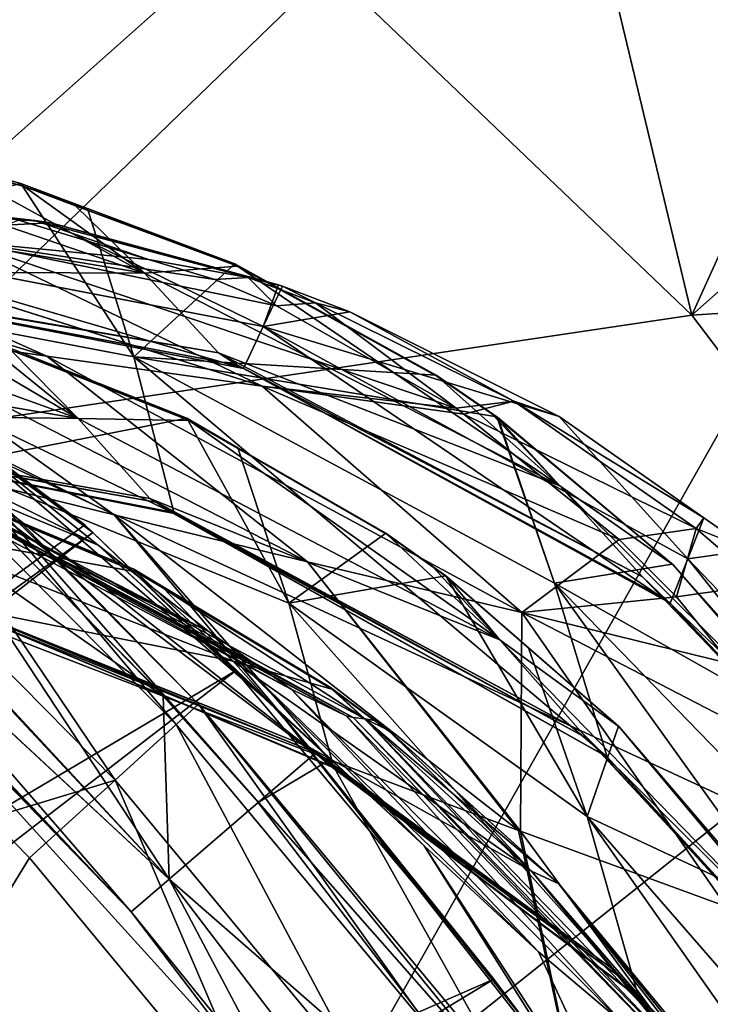
# Model space of a CAD drawing. Extents: x 0 to 25.2, y 0 to 24.9.
# Drawn here: x 18.8 to 19.9, y 17.3 to 18.8 of the extents above; entities that cross this region are included whole.
import ezdxf

# ---------------------------------------------------------------- set-up
doc = ezdxf.new("R2010")
doc.units = 0
doc.layers.add('PORCELANA', color=60, linetype='CONTINUOUS')

msp = doc.modelspace()

# ---------------------------------------------------------------- linework, layer by layer
at = {"layer": 'PORCELANA', "invisible_edges": 8}
for points in [[(18.7027, 23.178, 0), (17.8089, 18.4223, 0), (20.2057, 22.263, 0), (18.7027, 23.178, 0)], [(20.2057, 22.263, 0), (17.8089, 18.4223, 0), (17.8742, 18.3866, 0), (20.2057, 22.263, 0)], [(20.2057, 22.263, 0), (17.8742, 18.3866, 0), (17.9077, 18.3683, 0), (20.2057, 22.263, 0)], [(18.2096, 18.1632, 0), (20.2057, 22.263, 0), (17.9077, 18.3683, 0), (18.2096, 18.1632, 0)], [(18.2096, 18.1632, 0), (21.5593, 21.1387, 0), (20.2057, 22.263, 0), (18.2096, 18.1632, 0)], [(18.3529, 18.0407, 0), (21.5593, 21.1387, 0), (18.2096, 18.1632, 0), (18.3529, 18.0407, 0)], [(18.3529, 18.0407, 0), (19.2491, 17.0552, 0), (21.5593, 21.1387, 0), (18.3529, 18.0407, 0)], [(19.2491, 17.0552, 0), (22.7345, 19.8291, 0), (21.5593, 21.1387, 0), (19.2491, 17.0552, 0)], [(19.4586, 19.9867, 5.493), (19.846, 18.3731, 69.5), (18.8082, 19.3643, 69.5), (19.4586, 19.9867, 5.493)], [(20.2447, 19.2573, 5.493), (19.846, 18.3731, 69.5), (19.4586, 19.9867, 5.493), (20.2447, 19.2573, 5.493)], [(19.9931, 15.8611, 0), (22.7345, 19.8291, 0), (19.2491, 17.0552, 0), (19.9931, 15.8611, 0)], [(18.8082, 19.3643, 69.5), (18.6293, 18.1923, 69.5), (17.5116, 19.073, 69.5), (18.8082, 19.3643, 69.5)], [(18.8082, 19.3643, 69.5), (19.846, 18.3731, 69.5), (18.6293, 18.1923, 69.5), (18.8082, 19.3643, 69.5)], [(20.2447, 19.2573, 5.493), (20.5031, 18.9585, 5.493), (19.846, 18.3731, 69.5), (20.2447, 19.2573, 5.493)], [(19.846, 18.3731, 69.5), (20.5031, 18.9585, 5.493), (20.9462, 18.4462, 5.493), (19.846, 18.3731, 69.5)], [(18.3068, 18.6677, 16.5072), (18.973, 18.4398, 15.9301), (18.2345, 18.5626, 15.8061), (18.3068, 18.6677, 16.5072)], [(18.6653, 18.6087, 16.5424), (18.973, 18.4398, 15.9301), (18.3068, 18.6677, 16.5072), (18.6653, 18.6087, 16.5424)], [(18.66, 18.6138, 16.6195), (18.207, 18.4491, 23.9398), (18.7758, 18.5827, 16.6271), (18.66, 18.6138, 16.6195)], [(18.6653, 18.6087, 16.5424), (18.66, 18.6138, 16.6195), (18.7808, 18.5779, 16.5547), (18.6653, 18.6087, 16.5424)], [(18.7808, 18.5779, 16.5547), (18.66, 18.6138, 16.6195), (18.7758, 18.5827, 16.6271), (18.7808, 18.5779, 16.5547)], [(18.6653, 18.6087, 16.5424), (18.7808, 18.5779, 16.5547), (18.973, 18.4398, 15.9301), (18.6653, 18.6087, 16.5424)], [(18.7758, 18.5827, 16.6271), (18.207, 18.4491, 23.9398), (18.9557, 18.3069, 23.9312), (18.7758, 18.5827, 16.6271)], [(18.7808, 18.5779, 16.5547), (18.7758, 18.5827, 16.6271), (18.8819, 18.543, 16.6347), (18.7808, 18.5779, 16.5547)], [(18.7758, 18.5827, 16.6271), (18.9557, 18.3069, 23.9312), (18.8819, 18.543, 16.6347), (18.7758, 18.5827, 16.6271)], [(18.4476, 18.5629, 5.6778), (18.4044, 18.5006, 10.2506), (18.8235, 18.5201, 5.6569), (18.4476, 18.5629, 5.6778)], [(18.4476, 18.5629, 5.6778), (18.7979, 18.5242, 5.5701), (18.447, 18.5629, 5.6758), (18.4476, 18.5629, 5.6778)], [(18.7717, 18.5243, 5.4833), (18.447, 18.5629, 5.6758), (18.7979, 18.5242, 5.5701), (18.7717, 18.5243, 5.4833)], [(18.8235, 18.5201, 5.6569), (18.7979, 18.5242, 5.5701), (18.4476, 18.5629, 5.6778), (18.8235, 18.5201, 5.6569)], [(18.8628, 18.5473, 16.5642), (18.973, 18.4398, 15.9301), (18.7808, 18.5779, 16.5547), (18.8628, 18.5473, 16.5642)], [(18.7808, 18.5779, 16.5547), (18.8819, 18.543, 16.6347), (18.8628, 18.5473, 16.5642), (18.7808, 18.5779, 16.5547)], [(18.3325, 18.4431, 15.0896), (18.2345, 18.5626, 15.8061), (18.973, 18.4398, 15.9301), (18.3325, 18.4431, 15.0896)], [(19.1209, 18.451, 16.5941), (18.973, 18.4398, 15.9301), (18.8628, 18.5473, 16.5642), (19.1209, 18.451, 16.5941)], [(18.8628, 18.5473, 16.5642), (18.8819, 18.543, 16.6347), (19.117, 18.4548, 16.6514), (18.8628, 18.5473, 16.5642)], [(19.1209, 18.451, 16.5941), (18.8628, 18.5473, 16.5642), (19.117, 18.4548, 16.6514), (19.1209, 18.451, 16.5941)], [(18.5101, 18.352, 3.6522), (18.0459, 18.5422, 3.8713), (18.8173, 18.3077, 4.1494), (18.5101, 18.352, 3.6522)], [(18.8173, 18.3077, 4.1494), (18.0459, 18.5422, 3.8713), (18.3451, 18.5174, 4.4078), (18.8173, 18.3077, 4.1494)], [(18.8819, 18.543, 16.6347), (18.9557, 18.3069, 23.9312), (19.117, 18.4548, 16.6514), (18.8819, 18.543, 16.6347)], [(18.8173, 18.3077, 4.1494), (18.3451, 18.5174, 4.4078), (19.1607, 18.2598, 4.6397), (18.8173, 18.3077, 4.1494)], [(19.1607, 18.2598, 4.6397), (18.3451, 18.5174, 4.4078), (18.6824, 18.4908, 4.9381), (19.1607, 18.2598, 4.6397)], [(18.8235, 18.5201, 5.6569), (18.4044, 18.5006, 10.2506), (19.1623, 18.3548, 10.2543), (18.8235, 18.5201, 5.6569)], [(18.979, 18.4619, 5.3598), (18.6824, 18.4908, 4.9381), (18.7717, 18.5243, 5.4833), (18.979, 18.4619, 5.3598)], [(18.7717, 18.5243, 5.4833), (18.7979, 18.5242, 5.5701), (18.979, 18.4619, 5.3598), (18.7717, 18.5243, 5.4833)], [(18.8235, 18.5201, 5.6569), (19.1382, 18.4333, 5.4656), (18.7979, 18.5242, 5.5701), (18.8235, 18.5201, 5.6569)], [(18.979, 18.4619, 5.3598), (18.7979, 18.5242, 5.5701), (19.1382, 18.4333, 5.4656), (18.979, 18.4619, 5.3598)], [(19.1866, 18.4217, 5.6358), (19.1382, 18.4333, 5.4656), (18.8235, 18.5201, 5.6569), (19.1866, 18.4217, 5.6358)], [(18.8235, 18.5201, 5.6569), (19.1623, 18.3548, 10.2543), (19.1866, 18.4217, 5.6358), (18.8235, 18.5201, 5.6569)], [(18.4044, 18.5006, 10.2506), (18.3686, 18.4355, 15.0028), (19.1308, 18.2882, 15.0065), (18.4044, 18.5006, 10.2506)], [(18.4044, 18.5006, 10.2506), (19.1308, 18.2882, 15.0065), (19.1623, 18.3548, 10.2543), (18.4044, 18.5006, 10.2506)], [(19.085, 18.43, 5.2966), (19.1831, 18.3879, 5.2374), (18.6824, 18.4908, 4.9381), (19.085, 18.43, 5.2966)], [(19.085, 18.43, 5.2966), (18.6824, 18.4908, 4.9381), (18.979, 18.4619, 5.3598), (19.085, 18.43, 5.2966)], [(19.1607, 18.2598, 4.6397), (18.6824, 18.4908, 4.9381), (19.4701, 18.225, 5.0622), (19.1607, 18.2598, 4.6397)], [(19.4701, 18.225, 5.0622), (18.6824, 18.4908, 4.9381), (19.1831, 18.3879, 5.2374), (19.4701, 18.225, 5.0622)], [(19.4379, 18.2775, 16.6768), (19.117, 18.4548, 16.6514), (18.9557, 18.3069, 23.9312), (19.4379, 18.2775, 16.6768)], [(18.979, 18.4619, 5.3598), (19.1382, 18.4333, 5.4656), (19.085, 18.43, 5.2966), (18.979, 18.4619, 5.3598)], [(19.1209, 18.451, 16.5941), (19.117, 18.4548, 16.6514), (19.4407, 18.2748, 16.6359), (19.1209, 18.451, 16.5941)], [(19.4407, 18.2748, 16.6359), (19.117, 18.4548, 16.6514), (19.4379, 18.2775, 16.6768), (19.4407, 18.2748, 16.6359)], [(18.207, 18.4491, 23.9398), (18.243, 18.2095, 31.4926), (19.0203, 18.0569, 31.4845), (18.207, 18.4491, 23.9398)], [(18.207, 18.4491, 23.9398), (19.0203, 18.0569, 31.4845), (18.9557, 18.3069, 23.9312), (18.207, 18.4491, 23.9398)], [(19.0908, 18.3131, 15.2123), (18.3596, 18.4369, 15.0447), (18.3325, 18.4431, 15.0896), (19.0908, 18.3131, 15.2123)], [(18.3325, 18.4431, 15.0896), (18.973, 18.4398, 15.9301), (19.0908, 18.3131, 15.2123), (18.3325, 18.4431, 15.0896)], [(19.1209, 18.451, 16.5941), (19.6355, 18.1011, 16.0795), (18.973, 18.4398, 15.9301), (19.1209, 18.451, 16.5941)], [(19.0908, 18.3131, 15.2123), (18.973, 18.4398, 15.9301), (19.6355, 18.1011, 16.0795), (19.0908, 18.3131, 15.2123)], [(19.4407, 18.2748, 16.6359), (19.6355, 18.1011, 16.0795), (19.1209, 18.451, 16.5941), (19.4407, 18.2748, 16.6359)], [(19.846, 18.3731, 69.5), (20.9462, 18.4462, 5.493), (20.7106, 17.2278, 69.5), (19.846, 18.3731, 69.5)], [(18.2342, 18.4368, 33.0106), (18.867, 18.2082, 32.4283), (18.1137, 18.3363, 32.3052), (18.2342, 18.4368, 33.0106)], [(18.5916, 18.3712, 33.0452), (18.867, 18.2082, 32.4283), (18.2342, 18.4368, 33.0106), (18.5916, 18.3712, 33.0452)], [(19.0908, 18.3131, 15.2123), (19.121, 18.2933, 15.1059), (18.3596, 18.4369, 15.0447), (19.0908, 18.3131, 15.2123)], [(19.121, 18.2933, 15.1059), (18.3686, 18.4355, 15.0028), (18.3596, 18.4369, 15.0447), (19.121, 18.2933, 15.1059)], [(19.121, 18.2933, 15.1059), (19.1308, 18.2882, 15.0065), (18.3686, 18.4355, 15.0028), (19.121, 18.2933, 15.1059)], [(19.085, 18.43, 5.2966), (19.1382, 18.4333, 5.4656), (19.1831, 18.3879, 5.2374), (19.085, 18.43, 5.2966)], [(19.1927, 18.4194, 5.6354), (19.2455, 18.3929, 5.4323), (19.1382, 18.4333, 5.4656), (19.1927, 18.4194, 5.6354)], [(19.1831, 18.3879, 5.2374), (19.1382, 18.4333, 5.4656), (19.2455, 18.3929, 5.4323), (19.1831, 18.3879, 5.2374)], [(19.1866, 18.4217, 5.6358), (19.1927, 18.4194, 5.6354), (19.1382, 18.4333, 5.4656), (19.1866, 18.4217, 5.6358)], [(19.1866, 18.4217, 5.6358), (19.1623, 18.3548, 10.2543), (19.1927, 18.4194, 5.6354), (19.1866, 18.4217, 5.6358)], [(19.3005, 18.3783, 5.6289), (19.1927, 18.4194, 5.6354), (19.1623, 18.3548, 10.2543), (19.3005, 18.3783, 5.6289)], [(19.3005, 18.3783, 5.6289), (19.2455, 18.3929, 5.4323), (19.1927, 18.4194, 5.6354), (19.3005, 18.3783, 5.6289)], [(18.6532, 18.1217, 2.9837), (18.2422, 18.3919, 3.1498), (18.9242, 18.0547, 3.4529), (18.6532, 18.1217, 2.9837)], [(18.9242, 18.0547, 3.4529), (18.2422, 18.3919, 3.1498), (18.5101, 18.352, 3.6522), (18.9242, 18.0547, 3.4529)], [(19.1831, 18.3879, 5.2374), (19.2455, 18.3929, 5.4323), (19.4701, 18.225, 5.0622), (19.1831, 18.3879, 5.2374)], [(19.3005, 18.3783, 5.6289), (19.562, 18.2361, 5.3327), (19.2455, 18.3929, 5.4323), (19.3005, 18.3783, 5.6289)], [(19.4701, 18.225, 5.0622), (19.2455, 18.3929, 5.4323), (19.562, 18.2361, 5.3327), (19.4701, 18.225, 5.0622)], [(19.3005, 18.3783, 5.6289), (19.1623, 18.3548, 10.2543), (19.6344, 18.2116, 5.6082), (19.3005, 18.3783, 5.6289)], [(19.6344, 18.2116, 5.6082), (19.562, 18.2361, 5.3327), (19.3005, 18.3783, 5.6289), (19.6344, 18.2116, 5.6082)], [(18.5916, 18.3712, 33.0452), (18.7063, 18.3384, 33.0573), (18.867, 18.2082, 32.4283), (18.5916, 18.3712, 33.0452)], [(18.6293, 18.1923, 69.5), (19.846, 18.3731, 69.5), (20.7106, 17.2278, 69.5), (18.6293, 18.1923, 69.5)], [(18.9242, 18.0547, 3.4529), (18.5101, 18.352, 3.6522), (19.2328, 17.9801, 3.9174), (18.9242, 18.0547, 3.4529)], [(19.2328, 17.9801, 3.9174), (18.5101, 18.352, 3.6522), (18.8173, 18.3077, 4.1494), (19.2328, 17.9801, 3.9174)], [(18.6616, 18.1344, 40.4388), (19.0403, 18.209, 33.1526), (18.7015, 18.3431, 33.1287), (18.6616, 18.1344, 40.4388)], [(19.0403, 18.209, 33.1526), (18.7598, 18.3173, 33.0635), (18.7015, 18.3431, 33.1287), (19.0403, 18.209, 33.1526)], [(19.1623, 18.3548, 10.2543), (19.1308, 18.2882, 15.0065), (19.811, 17.9143, 15.0065), (19.1623, 18.3548, 10.2543)], [(19.6344, 18.2116, 5.6082), (19.1623, 18.3548, 10.2543), (19.8396, 17.9849, 10.2543), (19.6344, 18.2116, 5.6082)], [(19.1623, 18.3548, 10.2543), (19.811, 17.9143, 15.0065), (19.8396, 17.9849, 10.2543), (19.1623, 18.3548, 10.2543)], [(18.208, 18.2169, 31.5881), (18.1137, 18.3363, 32.3052), (18.867, 18.2082, 32.4283), (18.208, 18.2169, 31.5881)], [(18.7598, 18.3173, 33.0635), (18.867, 18.2082, 32.4283), (18.7063, 18.3384, 33.0573), (18.7598, 18.3173, 33.0635)], [(18.899, 18.0066, 60.4239), (18.4247, 18.2041, 57.6305), (18.2654, 18.3204, 60.374), (18.899, 18.0066, 60.4239)], [(18.899, 18.0066, 60.4239), (18.2654, 18.3204, 60.374), (18.6734, 18.1862, 63.0933), (18.899, 18.0066, 60.4239)], [(19.044, 18.2052, 33.0961), (18.867, 18.2082, 32.4283), (18.7598, 18.3173, 33.0635), (19.044, 18.2052, 33.0961)], [(19.0403, 18.209, 33.1526), (19.044, 18.2052, 33.0961), (18.7598, 18.3173, 33.0635), (19.0403, 18.209, 33.1526)], [(19.7669, 17.9562, 15.362), (19.121, 18.2933, 15.1059), (19.0908, 18.3131, 15.2123), (19.7669, 17.9562, 15.362)], [(19.0908, 18.3131, 15.2123), (19.6355, 18.1011, 16.0795), (19.7669, 17.9562, 15.362), (19.0908, 18.3131, 15.2123)], [(19.2328, 17.9801, 3.9174), (18.8173, 18.3077, 4.1494), (19.5749, 17.8994, 4.3757), (19.2328, 17.9801, 3.9174)], [(19.5749, 17.8994, 4.3757), (18.8173, 18.3077, 4.1494), (19.1607, 18.2598, 4.6397), (19.5749, 17.8994, 4.3757)], [(19.4379, 18.2775, 16.6768), (18.9557, 18.3069, 23.9312), (19.5347, 18.2111, 16.6851), (19.4379, 18.2775, 16.6768)], [(19.5347, 18.2111, 16.6851), (18.9557, 18.3069, 23.9312), (19.6267, 17.9459, 23.9161), (19.5347, 18.2111, 16.6851)], [(18.9557, 18.3069, 23.9312), (19.0203, 18.0569, 31.4845), (19.7108, 17.669, 31.4694), (18.9557, 18.3069, 23.9312)], [(18.9557, 18.3069, 23.9312), (19.7108, 17.669, 31.4694), (19.6267, 17.9459, 23.9161), (18.9557, 18.3069, 23.9312)], [(19.7669, 17.9562, 15.362), (19.8003, 17.9227, 15.1781), (19.121, 18.2933, 15.1059), (19.7669, 17.9562, 15.362)], [(19.8003, 17.9227, 15.1781), (19.1308, 18.2882, 15.0065), (19.121, 18.2933, 15.1059), (19.8003, 17.9227, 15.1781)], [(19.8003, 17.9227, 15.1781), (19.811, 17.9143, 15.0065), (19.1308, 18.2882, 15.0065), (19.8003, 17.9227, 15.1781)], [(19.4407, 18.2748, 16.6359), (19.4379, 18.2775, 16.6768), (19.5267, 18.2159, 16.6481), (19.4407, 18.2748, 16.6359)], [(19.5267, 18.2159, 16.6481), (19.4379, 18.2775, 16.6768), (19.5347, 18.2111, 16.6851), (19.5267, 18.2159, 16.6481)], [(19.4407, 18.2748, 16.6359), (19.5267, 18.2159, 16.6481), (19.6355, 18.1011, 16.0795), (19.4407, 18.2748, 16.6359)], [(19.4823, 18.2152, 5.0546), (19.1607, 18.2598, 4.6397), (19.4701, 18.225, 5.0622), (19.4823, 18.2152, 5.0546)], [(19.5749, 17.8994, 4.3757), (19.1607, 18.2598, 4.6397), (19.7299, 18.0157, 4.9005), (19.5749, 17.8994, 4.3757)], [(19.7299, 18.0157, 4.9005), (19.1607, 18.2598, 4.6397), (19.4823, 18.2152, 5.0546), (19.7299, 18.0157, 4.9005)], [(16.8789, 16.578, 67.055), (18.8774, 18.0391, 63.8871), (18.609, 18.2409, 64.0185), (16.8789, 16.578, 67.055)], [(18.6734, 18.1862, 63.0933), (18.609, 18.2409, 64.0185), (18.8774, 18.0391, 63.8871), (18.6734, 18.1862, 63.0933)], [(19.4701, 18.225, 5.0622), (19.562, 18.2361, 5.3327), (19.4823, 18.2152, 5.0546), (19.4701, 18.225, 5.0622)], [(19.4823, 18.2152, 5.0546), (19.562, 18.2361, 5.3327), (19.8529, 18.033, 5.2392), (19.4823, 18.2152, 5.0546)], [(19.8647, 18.0499, 5.5931), (19.8529, 18.033, 5.2392), (19.562, 18.2361, 5.3327), (19.8647, 18.0499, 5.5931)], [(19.6344, 18.2116, 5.6082), (19.8647, 18.0499, 5.5931), (19.562, 18.2361, 5.3327), (19.6344, 18.2116, 5.6082)], [(18.4361, 18.1282, 68.3312), (18.5249, 18.2248, 68.4754), (18.926, 17.6322, 68.332), (18.4361, 18.1282, 68.3312)], [(18.6265, 18.1896, 68.6647), (19.0236, 17.7208, 68.4763), (18.5249, 18.2248, 68.4754), (18.6265, 18.1896, 68.6647)], [(18.926, 17.6322, 68.332), (18.5249, 18.2248, 68.4754), (19.0236, 17.7208, 68.4763), (18.926, 17.6322, 68.332)], [(18.9815, 18.0812, 31.7099), (18.2163, 18.2149, 31.5769), (18.208, 18.2169, 31.5881), (18.9815, 18.0812, 31.7099)], [(18.208, 18.2169, 31.5881), (18.867, 18.2082, 32.4283), (18.9815, 18.0812, 31.7099), (18.208, 18.2169, 31.5881)], [(18.9815, 18.0812, 31.7099), (18.9908, 18.0749, 31.6835), (18.2163, 18.2149, 31.5769), (18.9815, 18.0812, 31.7099)], [(18.9908, 18.0749, 31.6835), (18.2372, 18.2101, 31.535), (18.2163, 18.2149, 31.5769), (18.9908, 18.0749, 31.6835)], [(18.9908, 18.0749, 31.6835), (19.0141, 18.0595, 31.5845), (18.2372, 18.2101, 31.535), (18.9908, 18.0749, 31.6835)], [(19.0141, 18.0595, 31.5845), (18.243, 18.2095, 31.4926), (18.2372, 18.2101, 31.535), (19.0141, 18.0595, 31.5845)], [(19.0141, 18.0595, 31.5845), (19.0203, 18.0569, 31.4845), (18.243, 18.2095, 31.4926), (19.0141, 18.0595, 31.5845)], [(19.0758, 17.8686, 57.6688), (18.5439, 18.1277, 54.8239), (18.4247, 18.2041, 57.6305), (19.0758, 17.8686, 57.6688)], [(19.0758, 17.8686, 57.6688), (18.4247, 18.2041, 57.6305), (18.899, 18.0066, 60.4239), (19.0758, 17.8686, 57.6688)], [(19.2031, 17.9142, 40.4293), (19.0403, 18.209, 33.1526), (18.6616, 18.1344, 40.4388), (19.2031, 17.9142, 40.4293)], [(19.044, 18.2052, 33.0961), (19.5397, 17.8559, 32.5778), (18.867, 18.2082, 32.4283), (19.044, 18.2052, 33.0961)], [(18.9815, 18.0812, 31.7099), (18.867, 18.2082, 32.4283), (19.5397, 17.8559, 32.5778), (18.9815, 18.0812, 31.7099)], [(19.0403, 18.209, 33.1526), (19.1218, 18.1619, 33.159), (19.044, 18.2052, 33.0961), (19.0403, 18.209, 33.1526)], [(19.2031, 17.9142, 40.4293), (19.1218, 18.1619, 33.159), (19.0403, 18.209, 33.1526), (19.2031, 17.9142, 40.4293)], [(19.3606, 18.0231, 33.1373), (19.5397, 17.8559, 32.5778), (19.044, 18.2052, 33.0961), (19.3606, 18.0231, 33.1373)], [(19.044, 18.2052, 33.0961), (19.1218, 18.1619, 33.159), (19.3579, 18.0258, 33.1776), (19.044, 18.2052, 33.0961)], [(19.044, 18.2052, 33.0961), (19.3579, 18.0258, 33.1776), (19.3606, 18.0231, 33.1373), (19.044, 18.2052, 33.0961)], [(19.4823, 18.2152, 5.0546), (19.8529, 18.033, 5.2392), (19.7299, 18.0157, 4.9005), (19.4823, 18.2152, 5.0546)], [(19.5371, 18.2087, 16.6496), (19.6355, 18.1011, 16.0795), (19.5267, 18.2159, 16.6481), (19.5371, 18.2087, 16.6496)], [(19.5267, 18.2159, 16.6481), (19.5347, 18.2111, 16.6851), (19.5371, 18.2087, 16.6496), (19.5267, 18.2159, 16.6481)], [(19.5371, 18.2087, 16.6496), (19.5347, 18.2111, 16.6851), (19.5362, 18.2098, 16.6852), (19.5371, 18.2087, 16.6496)], [(19.5347, 18.2111, 16.6851), (19.6267, 17.9459, 23.9161), (19.5362, 18.2098, 16.6852), (19.5347, 18.2111, 16.6851)], [(19.5371, 18.2087, 16.6496), (19.5362, 18.2098, 16.6852), (19.8158, 17.9753, 16.6928), (19.5371, 18.2087, 16.6496)], [(19.8158, 17.9753, 16.6928), (19.5362, 18.2098, 16.6852), (19.8146, 17.9765, 16.7109), (19.8158, 17.9753, 16.6928)], [(19.5362, 18.2098, 16.6852), (19.6267, 17.9459, 23.9161), (19.8146, 17.9765, 16.7109), (19.5362, 18.2098, 16.6852)], [(19.8158, 17.9753, 16.6928), (19.6355, 18.1011, 16.0795), (19.5371, 18.2087, 16.6496), (19.8158, 17.9753, 16.6928)], [(19.6344, 18.2116, 5.6082), (19.8396, 17.9849, 10.2543), (19.8647, 18.0499, 5.5931), (19.6344, 18.2116, 5.6082)], [(18.6265, 18.1896, 68.6647), (18.6293, 18.1923, 69.5), (19.0588, 17.7531, 68.6658), (18.6265, 18.1896, 68.6647)], [(19.0588, 17.7531, 68.6658), (19.0236, 17.7208, 68.4763), (18.6265, 18.1896, 68.6647), (19.0588, 17.7531, 68.6658)], [(18.6293, 18.1923, 69.5), (20.7106, 17.2278, 69.5), (19.5705, 17.1252, 69.5), (18.6293, 18.1923, 69.5)], [(19.0588, 17.7531, 68.6658), (18.6293, 18.1923, 69.5), (19.5705, 17.1252, 69.5), (19.0588, 17.7531, 68.6658)], [(19.1836, 17.7462, 63.1565), (18.899, 18.0066, 60.4239), (18.6734, 18.1862, 63.0933), (19.1836, 17.7462, 63.1565)], [(19.1836, 17.7462, 63.1565), (18.6734, 18.1862, 63.0933), (18.8904, 18.0265, 63.882), (19.1836, 17.7462, 63.1565)], [(18.8904, 18.0265, 63.882), (18.6734, 18.1862, 63.0933), (18.8774, 18.0391, 63.8871), (18.8904, 18.0265, 63.882)], [(18.7576, 17.8604, 2.3539), (18.4057, 18.1844, 2.4688), (19.0024, 17.7658, 2.8391), (18.7576, 17.8604, 2.3539)], [(19.0024, 17.7658, 2.8391), (18.4057, 18.1844, 2.4688), (18.6532, 18.1217, 2.9837), (19.0024, 17.7658, 2.8391)], [(19.3579, 18.0258, 33.1776), (19.1218, 18.1619, 33.159), (19.2031, 17.9142, 40.4293), (19.3579, 18.0258, 33.1776)], [(18.7266, 17.572, 68.2672), (18.4361, 18.1282, 68.3312), (18.926, 17.6322, 68.332), (18.7266, 17.572, 68.2672)], [(19.2069, 17.7769, 54.8504), (18.6248, 18.0939, 51.9743), (18.5439, 18.1277, 54.8239), (19.2069, 17.7769, 54.8504)], [(19.2069, 17.7769, 54.8504), (18.5439, 18.1277, 54.8239), (19.0758, 17.8686, 57.6688), (19.2069, 17.7769, 54.8504)], [(18.6616, 18.1344, 40.4388), (18.7149, 17.8887, 47.9872), (19.2749, 17.6517, 47.9778), (18.6616, 18.1344, 40.4388)], [(18.6616, 18.1344, 40.4388), (19.2749, 17.6517, 47.9778), (19.2031, 17.9142, 40.4293), (18.6616, 18.1344, 40.4388)], [(19.0046, 17.7649, 2.8428), (19.0024, 17.7658, 2.8391), (18.6532, 18.1217, 2.9837), (19.0046, 17.7649, 2.8428)], [(19.0046, 17.7649, 2.8428), (18.6532, 18.1217, 2.9837), (19.2439, 17.6739, 3.2419), (19.0046, 17.7649, 2.8428)], [(19.2439, 17.6739, 3.2419), (18.6532, 18.1217, 2.9837), (18.9242, 18.0547, 3.4529), (19.2439, 17.6739, 3.2419)], [(18.9592, 17.9643, 49.6284), (18.5704, 18.0341, 48.9023), (18.6245, 18.1027, 49.5854), (18.9592, 17.9643, 49.6284)], [(18.6686, 18.0874, 49.6485), (18.9557, 17.9681, 49.6749), (18.6245, 18.1027, 49.5854), (18.6686, 18.0874, 49.6485)], [(18.9592, 17.9643, 49.6284), (18.6245, 18.1027, 49.5854), (18.9557, 17.9681, 49.6749), (18.9592, 17.9643, 49.6284)], [(19.2943, 17.7344, 51.9886), (18.6358, 18.0925, 51.4368), (18.6248, 18.0939, 51.9743), (19.2943, 17.7344, 51.9886)], [(19.2943, 17.7344, 51.9886), (18.6248, 18.0939, 51.9743), (19.2069, 17.7769, 54.8504), (19.2943, 17.7344, 51.9886)], [(18.6533, 18.0914, 50.5149), (18.6358, 18.0925, 51.4368), (19.3059, 17.7321, 51.4488), (18.6533, 18.0914, 50.5149)], [(19.3059, 17.7321, 51.4488), (18.6358, 18.0925, 51.4368), (19.2943, 17.7344, 51.9886), (19.3059, 17.7321, 51.4488)], [(19.8158, 17.9753, 16.6928), (20.1608, 17.5777, 16.2405), (19.6355, 18.1011, 16.0795), (19.8158, 17.9753, 16.6928)], [(19.7669, 17.9562, 15.362), (19.6355, 18.1011, 16.0795), (20.1608, 17.5777, 16.2405), (19.7669, 17.9562, 15.362)], [(18.6686, 18.0874, 49.6485), (18.6533, 18.0914, 50.5149), (18.9557, 17.9681, 49.6749), (18.6686, 18.0874, 49.6485)], [(18.9557, 17.9681, 49.6749), (18.6533, 18.0914, 50.5149), (19.3244, 17.7298, 50.5269), (18.9557, 17.9681, 49.6749)], [(18.6533, 18.0914, 50.5149), (19.3059, 17.7321, 51.4488), (19.3244, 17.7298, 50.5269), (18.6533, 18.0914, 50.5149)], [(19.668, 17.71, 31.8598), (18.9908, 18.0749, 31.6835), (18.9815, 18.0812, 31.7099), (19.668, 17.71, 31.8598)], [(18.9815, 18.0812, 31.7099), (19.5397, 17.8559, 32.5778), (19.668, 17.71, 31.8598), (18.9815, 18.0812, 31.7099)], [(19.668, 17.71, 31.8598), (19.6783, 17.6992, 31.8139), (18.9908, 18.0749, 31.6835), (19.668, 17.71, 31.8598)], [(19.6783, 17.6992, 31.8139), (19.0141, 18.0595, 31.5845), (18.9908, 18.0749, 31.6835), (19.6783, 17.6992, 31.8139)], [(19.2328, 17.9801, 3.9174), (19.5692, 17.5521, 3.7242), (18.9242, 18.0547, 3.4529), (19.2328, 17.9801, 3.9174)], [(18.9242, 18.0547, 3.4529), (19.5692, 17.5521, 3.7242), (19.2685, 17.6646, 3.2829), (18.9242, 18.0547, 3.4529)], [(18.9242, 18.0547, 3.4529), (19.2685, 17.6646, 3.2829), (19.2439, 17.6739, 3.2419), (18.9242, 18.0547, 3.4529)], [(19.6783, 17.6992, 31.8139), (19.704, 17.673, 31.6425), (19.0141, 18.0595, 31.5845), (19.6783, 17.6992, 31.8139)], [(19.704, 17.673, 31.6425), (19.0203, 18.0569, 31.4845), (19.0141, 18.0595, 31.5845), (19.704, 17.673, 31.6425)], [(19.704, 17.673, 31.6425), (19.7108, 17.669, 31.4694), (19.0203, 18.0569, 31.4845), (19.704, 17.673, 31.6425)], [(19.8647, 18.0499, 5.5931), (19.8396, 17.9849, 10.2543), (19.9374, 17.9989, 5.5883), (19.8647, 18.0499, 5.5931)], [(19.9374, 17.9989, 5.5883), (19.8529, 18.033, 5.2392), (19.8647, 18.0499, 5.5931), (19.9374, 17.9989, 5.5883)], [(16.8789, 16.578, 67.055), (18.8904, 18.0265, 63.882), (18.8774, 18.0391, 63.8871), (16.8789, 16.578, 67.055)], [(18.3529, 18.0407, 0), (18.3791, 18.0165, 1), (18.9517, 17.422, 1), (18.3529, 18.0407, 0)], [(18.3529, 18.0407, 0), (18.9517, 17.422, 1), (19.2491, 17.0552, 0), (18.3529, 18.0407, 0)], [(18.9592, 17.9643, 49.6284), (19.1144, 17.8219, 49.0083), (18.5704, 18.0341, 48.9023), (18.9592, 17.9643, 49.6284)], [(18.6783, 17.9086, 48.1751), (18.5704, 18.0341, 48.9023), (19.1144, 17.8219, 49.0083), (18.6783, 17.9086, 48.1751)], [(19.7299, 18.0157, 4.9005), (19.8529, 18.033, 5.2392), (19.8215, 17.924, 4.8426), (19.7299, 18.0157, 4.9005)], [(19.8215, 17.924, 4.8426), (19.8529, 18.033, 5.2392), (19.9568, 17.9433, 5.2053), (19.8215, 17.924, 4.8426)], [(19.9374, 17.9989, 5.5883), (19.9568, 17.9433, 5.2053), (19.8529, 18.033, 5.2392), (19.9374, 17.9989, 5.5883)], [(16.9255, 16.5103, 67.055), (18.8904, 18.0265, 63.882), (16.8789, 16.578, 67.055), (16.9255, 16.5103, 67.055)], [(16.9255, 16.5103, 67.055), (19.118, 17.8062, 63.7928), (18.8904, 18.0265, 63.882), (16.9255, 16.5103, 67.055)], [(18.3949, 18.0086, 1.1383), (18.9517, 17.422, 1), (18.3791, 18.0165, 1), (18.3949, 18.0086, 1.1383)], [(19.118, 17.8062, 63.7928), (19.1836, 17.7462, 63.1565), (18.8904, 18.0265, 63.882), (19.118, 17.8062, 63.7928)], [(19.3579, 18.0258, 33.1776), (19.2031, 17.9142, 40.4293), (19.4533, 17.9577, 33.1857), (19.3579, 18.0258, 33.1776)], [(19.3606, 18.0231, 33.1373), (19.3579, 18.0258, 33.1776), (19.4533, 17.9577, 33.1857), (19.3606, 18.0231, 33.1373)], [(19.3606, 18.0231, 33.1373), (19.4331, 17.9714, 33.1475), (19.5397, 17.8559, 32.5778), (19.3606, 18.0231, 33.1373)], [(19.4331, 17.9714, 33.1475), (19.3606, 18.0231, 33.1373), (19.4533, 17.9577, 33.1857), (19.4331, 17.9714, 33.1475)], [(19.8215, 17.924, 4.8426), (19.5749, 17.8994, 4.3757), (19.7299, 18.0157, 4.9005), (19.8215, 17.924, 4.8426)], [(18.4715, 17.9749, 1.5399), (18.9517, 17.422, 1), (18.3949, 18.0086, 1.1383), (18.4715, 17.9749, 1.5399)], [(19.4187, 17.5273, 60.4752), (19.0758, 17.8686, 57.6688), (18.899, 18.0066, 60.4239), (19.4187, 17.5273, 60.4752)], [(19.4187, 17.5273, 60.4752), (18.899, 18.0066, 60.4239), (19.1836, 17.7462, 63.1565), (19.4187, 17.5273, 60.4752)], [(19.8396, 17.9849, 10.2543), (20.3719, 17.426, 10.2507), (19.9374, 17.9989, 5.5883), (19.8396, 17.9849, 10.2543)], [(19.8396, 17.9849, 10.2543), (19.811, 17.9143, 15.0065), (20.3438, 17.3497, 15.0028), (19.8396, 17.9849, 10.2543)], [(19.8396, 17.9849, 10.2543), (20.3438, 17.3497, 15.0028), (20.3719, 17.426, 10.2507), (19.8396, 17.9849, 10.2543)], [(18.4715, 17.9749, 1.5399), (19.0122, 17.4742, 1.9292), (18.9517, 17.422, 1), (18.4715, 17.9749, 1.5399)], [(18.5883, 17.9272, 1.9292), (19.0122, 17.4742, 1.9292), (18.4715, 17.9749, 1.5399), (18.5883, 17.9272, 1.9292)], [(18.9592, 17.9643, 49.6284), (18.9557, 17.9681, 49.6749), (19.0038, 17.9376, 49.6349), (18.9592, 17.9643, 49.6284)], [(19.0038, 17.9376, 49.6349), (18.9557, 17.9681, 49.6749), (19.2693, 17.78, 49.7074), (19.0038, 17.9376, 49.6349)], [(18.9557, 17.9681, 49.6749), (19.3244, 17.7298, 50.5269), (19.2693, 17.78, 49.7074), (18.9557, 17.9681, 49.6749)], [(19.5749, 17.8994, 4.3757), (19.5724, 17.551, 3.7284), (19.2328, 17.9801, 3.9174), (19.5749, 17.8994, 4.3757)], [(19.2328, 17.9801, 3.9174), (19.5724, 17.551, 3.7284), (19.5692, 17.5521, 3.7242), (19.2328, 17.9801, 3.9174)], [(19.4556, 17.9554, 33.1507), (19.5397, 17.8559, 32.5778), (19.4331, 17.9714, 33.1475), (19.4556, 17.9554, 33.1507)], [(19.4331, 17.9714, 33.1475), (19.4533, 17.9577, 33.1857), (19.4556, 17.9554, 33.1507), (19.4331, 17.9714, 33.1475)], [(19.6267, 17.9459, 23.9161), (20.0589, 17.7019, 16.7366), (19.8146, 17.9765, 16.7109), (19.6267, 17.9459, 23.9161)], [(19.8158, 17.9753, 16.6928), (19.8146, 17.9765, 16.7109), (20.0589, 17.7019, 16.7366), (19.8158, 17.9753, 16.6928)], [(20.0589, 17.7019, 16.7366), (20.1608, 17.5777, 16.2405), (19.8158, 17.9753, 16.6928), (20.0589, 17.7019, 16.7366)], [(19.0038, 17.9376, 49.6349), (19.1144, 17.8219, 49.0083), (18.9592, 17.9643, 49.6284), (19.0038, 17.9376, 49.6349)], [(19.4533, 17.9577, 33.1857), (19.2031, 17.9142, 40.4293), (19.6787, 17.5743, 40.4162), (19.4533, 17.9577, 33.1857)], [(19.4556, 17.9554, 33.1507), (19.4533, 17.9577, 33.1857), (19.5853, 17.8429, 33.1979), (19.4556, 17.9554, 33.1507)], [(19.4533, 17.9577, 33.1857), (19.6787, 17.5743, 40.4162), (19.5853, 17.8429, 33.1979), (19.4533, 17.9577, 33.1857)], [(19.73, 17.7169, 33.1932), (19.5397, 17.8559, 32.5778), (19.4556, 17.9554, 33.1507), (19.73, 17.7169, 33.1932)], [(19.4556, 17.9554, 33.1507), (19.5853, 17.8429, 33.1979), (19.73, 17.7169, 33.1932), (19.4556, 17.9554, 33.1507)], [(20.2953, 17.4071, 15.5239), (19.8003, 17.9227, 15.1781), (19.7669, 17.9562, 15.362), (20.2953, 17.4071, 15.5239)], [(19.7669, 17.9562, 15.362), (20.1608, 17.5777, 16.2405), (20.2953, 17.4071, 15.5239), (19.7669, 17.9562, 15.362)], [(19.1144, 17.8219, 49.0083), (19.0038, 17.9376, 49.6349), (19.2718, 17.7773, 49.6743), (19.1144, 17.8219, 49.0083)], [(19.0038, 17.9376, 49.6349), (19.2693, 17.78, 49.7074), (19.2718, 17.7773, 49.6743), (19.0038, 17.9376, 49.6349)], [(20.1577, 17.3995, 23.8959), (20.0589, 17.7019, 16.7366), (19.6267, 17.9459, 23.9161), (20.1577, 17.3995, 23.8959)], [(19.6267, 17.9459, 23.9161), (19.7108, 17.669, 31.4694), (20.2452, 17.0845, 31.4487), (19.6267, 17.9459, 23.9161)], [(19.6267, 17.9459, 23.9161), (20.2452, 17.0845, 31.4487), (20.1577, 17.3995, 23.8959), (19.6267, 17.9459, 23.9161)], [(19.8215, 17.924, 4.8426), (19.9568, 17.9433, 5.2053), (19.9079, 17.8176, 4.7871), (19.8215, 17.924, 4.8426)], [(18.593, 17.9253, 1.9448), (19.0122, 17.4742, 1.9292), (18.5883, 17.9272, 1.9292), (18.593, 17.9253, 1.9448)], [(18.593, 17.9253, 1.9448), (18.7576, 17.8604, 2.3539), (19.0122, 17.4742, 1.9292), (18.593, 17.9253, 1.9448)], [(19.9079, 17.8176, 4.7871), (19.5749, 17.8994, 4.3757), (19.8215, 17.924, 4.8426), (19.9079, 17.8176, 4.7871)], [(20.2953, 17.4071, 15.5239), (20.3319, 17.3609, 15.2543), (19.8003, 17.9227, 15.1781), (20.2953, 17.4071, 15.5239)], [(20.3319, 17.3609, 15.2543), (19.811, 17.9143, 15.0065), (19.8003, 17.9227, 15.1781), (20.3319, 17.3609, 15.2543)], [(19.2352, 17.6845, 48.2809), (18.6863, 17.9038, 48.1548), (18.6783, 17.9086, 48.1751), (19.2352, 17.6845, 48.2809)], [(18.6783, 17.9086, 48.1751), (19.1144, 17.8219, 49.0083), (19.2352, 17.6845, 48.2809), (18.6783, 17.9086, 48.1751)], [(19.2352, 17.6845, 48.2809), (19.244, 17.6765, 48.2481), (18.6863, 17.9038, 48.1548), (19.2352, 17.6845, 48.2809)], [(19.244, 17.6765, 48.2481), (18.7088, 17.8909, 48.0715), (18.6863, 17.9038, 48.1548), (19.244, 17.6765, 48.2481)], [(19.2031, 17.9142, 40.4293), (19.2749, 17.6517, 47.9778), (19.761, 17.2866, 47.9646), (19.2031, 17.9142, 40.4293)], [(19.2031, 17.9142, 40.4293), (19.761, 17.2866, 47.9646), (19.6787, 17.5743, 40.4162), (19.2031, 17.9142, 40.4293)], [(20.3319, 17.3609, 15.2543), (20.3438, 17.3497, 15.0028), (19.811, 17.9143, 15.0065), (20.3319, 17.3609, 15.2543)], [(19.244, 17.6765, 48.2481), (19.2684, 17.6552, 48.1137), (18.7088, 17.8909, 48.0715), (19.244, 17.6765, 48.2481)], [(19.2684, 17.6552, 48.1137), (18.7149, 17.8887, 47.9872), (18.7088, 17.8909, 48.0715), (19.2684, 17.6552, 48.1137)], [(19.2684, 17.6552, 48.1137), (19.2749, 17.6517, 47.9778), (18.7149, 17.8887, 47.9872), (19.2684, 17.6552, 48.1137)], [(19.5749, 17.8994, 4.3757), (19.9004, 17.431, 4.1617), (19.5724, 17.551, 3.7284), (19.5749, 17.8994, 4.3757)], [(19.9079, 17.8176, 4.7871), (20.0352, 17.6607, 4.7054), (19.5749, 17.8994, 4.3757), (19.9079, 17.8176, 4.7871)], [(20.0352, 17.6607, 4.7054), (19.9004, 17.431, 4.1617), (19.5749, 17.8994, 4.3757), (20.0352, 17.6607, 4.7054)], [(18.7576, 17.8604, 2.3539), (19.0024, 17.7658, 2.8391), (19.0122, 17.4742, 1.9292), (18.7576, 17.8604, 2.3539)], [(19.6014, 17.3584, 57.7075), (19.2069, 17.7769, 54.8504), (19.0758, 17.8686, 57.6688), (19.6014, 17.3584, 57.7075)], [(19.6014, 17.3584, 57.7075), (19.0758, 17.8686, 57.6688), (19.4187, 17.5273, 60.4752), (19.6014, 17.3584, 57.7075)], [(19.73, 17.7169, 33.1932), (20.0674, 17.3133, 32.7396), (19.5397, 17.8559, 32.5778), (19.73, 17.7169, 33.1932)], [(19.668, 17.71, 31.8598), (19.5397, 17.8559, 32.5778), (20.0674, 17.3133, 32.7396), (19.668, 17.71, 31.8598)], [(19.73, 17.7169, 33.1932), (19.5853, 17.8429, 33.1979), (19.7289, 17.7181, 33.2111), (19.73, 17.7169, 33.1932)], [(19.5853, 17.8429, 33.1979), (19.6787, 17.5743, 40.4162), (19.7289, 17.7181, 33.2111), (19.5853, 17.8429, 33.1979)], [(19.1144, 17.8219, 49.0083), (19.2718, 17.7773, 49.6743), (19.59, 17.487, 49.1258), (19.1144, 17.8219, 49.0083)], [(19.2352, 17.6845, 48.2809), (19.1144, 17.8219, 49.0083), (19.59, 17.487, 49.1258), (19.2352, 17.6845, 48.2809)], [(17.1026, 16.2531, 67.055), (19.118, 17.8062, 63.7928), (16.9255, 16.5103, 67.055), (17.1026, 16.2531, 67.055)], [(17.1026, 16.2531, 67.055), (19.53, 17.3151, 63.654), (19.118, 17.8062, 63.7928), (17.1026, 16.2531, 67.055)], [(19.118, 17.8062, 63.7928), (19.53, 17.3151, 63.654), (19.1836, 17.7462, 63.1565), (19.118, 17.8062, 63.7928)], [(19.2718, 17.7773, 49.6743), (19.2693, 17.78, 49.7074), (19.3404, 17.7274, 49.7154), (19.2718, 17.7773, 49.6743)], [(19.2693, 17.78, 49.7074), (19.3244, 17.7298, 50.5269), (19.3404, 17.7274, 49.7154), (19.2693, 17.78, 49.7074)], [(19.0046, 17.7649, 2.8428), (19.154, 17.5967, 2.8429), (19.0024, 17.7658, 2.8391), (19.0046, 17.7649, 2.8428)], [(19.0122, 17.4742, 1.9292), (19.0024, 17.7658, 2.8391), (19.154, 17.5967, 2.8429), (19.0122, 17.4742, 1.9292)], [(19.2439, 17.6739, 3.2419), (19.154, 17.5967, 2.8429), (19.0046, 17.7649, 2.8428), (19.2439, 17.6739, 3.2419)], [(19.7358, 17.245, 54.876), (19.2943, 17.7344, 51.9886), (19.2069, 17.7769, 54.8504), (19.7358, 17.245, 54.876)], [(19.7358, 17.245, 54.876), (19.2069, 17.7769, 54.8504), (19.6014, 17.3584, 57.7075), (19.7358, 17.245, 54.876)], [(19.59, 17.487, 49.1258), (19.2718, 17.7773, 49.6743), (19.3642, 17.7091, 49.6891), (19.59, 17.487, 49.1258)], [(19.2718, 17.7773, 49.6743), (19.3404, 17.7274, 49.7154), (19.3642, 17.7091, 49.6891), (19.2718, 17.7773, 49.6743)], [(19.0588, 17.7531, 68.6658), (19.4341, 17.2274, 68.4769), (19.0236, 17.7208, 68.4763), (19.0588, 17.7531, 68.6658)], [(19.0588, 17.7531, 68.6658), (19.5705, 17.1252, 69.5), (19.4719, 17.2568, 68.6668), (19.0588, 17.7531, 68.6658)], [(19.4719, 17.2568, 68.6668), (19.4341, 17.2274, 68.4769), (19.0588, 17.7531, 68.6658), (19.4719, 17.2568, 68.6668)], [(19.6751, 17.1211, 63.6044), (19.4187, 17.5273, 60.4752), (19.1836, 17.7462, 63.1565), (19.6751, 17.1211, 63.6044)], [(19.6751, 17.1211, 63.6044), (19.1836, 17.7462, 63.1565), (19.582, 17.2456, 63.6362), (19.6751, 17.1211, 63.6044)], [(19.582, 17.2456, 63.6362), (19.1836, 17.7462, 63.1565), (19.53, 17.3151, 63.654), (19.582, 17.2456, 63.6362)], [(19.8248, 17.1904, 52.0008), (19.3059, 17.7321, 51.4488), (19.2943, 17.7344, 51.9886), (19.8248, 17.1904, 52.0008)], [(19.8248, 17.1904, 52.0008), (19.2943, 17.7344, 51.9886), (19.7358, 17.245, 54.876), (19.8248, 17.1904, 52.0008)], [(19.3244, 17.7298, 50.5269), (19.3059, 17.7321, 51.4488), (19.8366, 17.1868, 51.4585), (19.3244, 17.7298, 50.5269)], [(19.8366, 17.1868, 51.4585), (19.3059, 17.7321, 51.4488), (19.8248, 17.1904, 52.0008), (19.8366, 17.1868, 51.4585)], [(18.926, 17.6322, 68.332), (19.0236, 17.7208, 68.4763), (19.3292, 17.1469, 68.3326), (18.926, 17.6322, 68.332)], [(19.3292, 17.1469, 68.3326), (19.0236, 17.7208, 68.4763), (19.4341, 17.2274, 68.4769), (19.3292, 17.1469, 68.3326)], [(19.362, 17.7115, 49.7179), (19.3404, 17.7274, 49.7154), (19.3244, 17.7298, 50.5269), (19.362, 17.7115, 49.7179)], [(19.362, 17.7115, 49.7179), (19.3244, 17.7298, 50.5269), (19.6325, 17.468, 49.7513), (19.362, 17.7115, 49.7179)], [(19.6325, 17.468, 49.7513), (19.3244, 17.7298, 50.5269), (19.8554, 17.1827, 50.5366), (19.6325, 17.468, 49.7513)], [(19.3244, 17.7298, 50.5269), (19.8366, 17.1868, 51.4585), (19.8554, 17.1827, 50.5366), (19.3244, 17.7298, 50.5269)], [(19.3642, 17.7091, 49.6891), (19.3404, 17.7274, 49.7154), (19.362, 17.7115, 49.7179), (19.3642, 17.7091, 49.6891)], [(19.6787, 17.5743, 40.4162), (19.9681, 17.4391, 33.2363), (19.7289, 17.7181, 33.2111), (19.6787, 17.5743, 40.4162)], [(19.73, 17.7169, 33.1932), (19.7289, 17.7181, 33.2111), (19.9681, 17.4391, 33.2363), (19.73, 17.7169, 33.1932)], [(19.9681, 17.4391, 33.2363), (20.0674, 17.3133, 32.7396), (19.73, 17.7169, 33.1932), (19.9681, 17.4391, 33.2363)], [(19.3642, 17.7091, 49.6891), (19.362, 17.7115, 49.7179), (19.4778, 17.6069, 49.7091), (19.3642, 17.7091, 49.6891)], [(19.4778, 17.6069, 49.7091), (19.362, 17.7115, 49.7179), (19.6325, 17.468, 49.7513), (19.4778, 17.6069, 49.7091)], [(19.4778, 17.6069, 49.7091), (19.59, 17.487, 49.1258), (19.3642, 17.7091, 49.6891), (19.4778, 17.6069, 49.7091)], [(20.1982, 17.1409, 32.0225), (19.6783, 17.6992, 31.8139), (19.668, 17.71, 31.8598), (20.1982, 17.1409, 32.0225)], [(19.668, 17.71, 31.8598), (20.0674, 17.3133, 32.7396), (20.1982, 17.1409, 32.0225), (19.668, 17.71, 31.8598)], [(19.7184, 17.3319, 48.3989), (19.244, 17.6765, 48.2481), (19.2352, 17.6845, 48.2809), (19.7184, 17.3319, 48.3989)], [(19.2352, 17.6845, 48.2809), (19.59, 17.487, 49.1258), (19.7184, 17.3319, 48.3989), (19.2352, 17.6845, 48.2809)], [(20.1982, 17.1409, 32.0225), (20.2094, 17.1258, 31.9551), (19.6783, 17.6992, 31.8139), (20.1982, 17.1409, 32.0225)], [(20.2094, 17.1258, 31.9551), (19.704, 17.673, 31.6425), (19.6783, 17.6992, 31.8139), (20.2094, 17.1258, 31.9551)], [(19.2439, 17.6739, 3.2419), (19.2685, 17.6646, 3.2829), (19.154, 17.5967, 2.8429), (19.2439, 17.6739, 3.2419)], [(19.7184, 17.3319, 48.3989), (19.7278, 17.3208, 48.352), (19.244, 17.6765, 48.2481), (19.7184, 17.3319, 48.3989)], [(19.7278, 17.3208, 48.352), (19.2684, 17.6552, 48.1137), (19.244, 17.6765, 48.2481), (19.7278, 17.3208, 48.352)], [(20.2094, 17.1258, 31.9551), (20.2376, 17.0896, 31.7031), (19.704, 17.673, 31.6425), (20.2094, 17.1258, 31.9551)], [(20.2376, 17.0896, 31.7031), (19.7108, 17.669, 31.4694), (19.704, 17.673, 31.6425), (20.2376, 17.0896, 31.7031)], [(20.2376, 17.0896, 31.7031), (20.2452, 17.0845, 31.4487), (19.7108, 17.669, 31.4694), (20.2376, 17.0896, 31.7031)], [(19.7201, 16.8566, 2.8429), (19.154, 17.5967, 2.8429), (19.2685, 17.6646, 3.2829), (19.7201, 16.8566, 2.8429)], [(19.7278, 17.3208, 48.352), (19.754, 17.2911, 48.1592), (19.2684, 17.6552, 48.1137), (19.7278, 17.3208, 48.352)], [(19.754, 17.2911, 48.1592), (19.2749, 17.6517, 47.9778), (19.2684, 17.6552, 48.1137), (19.754, 17.2911, 48.1592)], [(19.5692, 17.5521, 3.7242), (19.7201, 16.8566, 2.8429), (19.2685, 17.6646, 3.2829), (19.5692, 17.5521, 3.7242)], [(19.754, 17.2911, 48.1592), (19.761, 17.2866, 47.9646), (19.2749, 17.6517, 47.9778), (19.754, 17.2911, 48.1592)], [(18.7893, 17.5084, 68.2674), (18.7266, 17.572, 68.2672), (18.926, 17.6322, 68.332), (18.7893, 17.5084, 68.2674)], [(18.7893, 17.5084, 68.2674), (18.926, 17.6322, 68.332), (19.1824, 17.0344, 68.2683), (18.7893, 17.5084, 68.2674)], [(19.1824, 17.0344, 68.2683), (18.926, 17.6322, 68.332), (19.3292, 17.1469, 68.3326), (19.1824, 17.0344, 68.2683)], [(19.6336, 17.4668, 49.7365), (19.59, 17.487, 49.1258), (19.4778, 17.6069, 49.7091), (19.6336, 17.4668, 49.7365)], [(19.4778, 17.6069, 49.7091), (19.6325, 17.468, 49.7513), (19.6336, 17.4668, 49.7365), (19.4778, 17.6069, 49.7091)], [(19.0122, 17.4742, 1.9292), (19.154, 17.5967, 2.8429), (19.7201, 16.8566, 2.8429), (19.0122, 17.4742, 1.9292)], [(20.0622, 17.1333, 40.4004), (19.9681, 17.4391, 33.2363), (19.6787, 17.5743, 40.4162), (20.0622, 17.1333, 40.4004)], [(19.6787, 17.5743, 40.4162), (19.761, 17.2866, 47.9646), (20.1047, 16.969, 44.2959), (19.6787, 17.5743, 40.4162)], [(19.6787, 17.5743, 40.4162), (20.1047, 16.969, 44.2959), (20.0622, 17.1333, 40.4004), (19.6787, 17.5743, 40.4162)], [(18.7893, 17.5084, 68.2674), (17.5081, 15.4227, 68.055), (18.7266, 17.572, 68.2672), (18.7893, 17.5084, 68.2674)], [(19.5724, 17.551, 3.7284), (19.7201, 16.8566, 2.8429), (19.5692, 17.5521, 3.7242), (19.5724, 17.551, 3.7284)], [(19.9004, 17.431, 4.1617), (19.9626, 17.0202, 3.7285), (19.5724, 17.551, 3.7284), (19.9004, 17.431, 4.1617)], [(19.5724, 17.551, 3.7284), (19.9626, 17.0202, 3.7285), (19.7201, 16.8566, 2.8429), (19.5724, 17.551, 3.7284)], [(19.7842, 16.9661, 63.5909), (19.6014, 17.3584, 57.7075), (19.4187, 17.5273, 60.4752), (19.7842, 16.9661, 63.5909)], [(19.7842, 16.9661, 63.5909), (19.4187, 17.5273, 60.4752), (19.6751, 17.1211, 63.6044), (19.7842, 16.9661, 63.5909)], [(18.7893, 17.5084, 68.2674), (19.1824, 17.0344, 68.2683), (17.5081, 15.4227, 68.055), (18.7893, 17.5084, 68.2674)], [(19.9705, 17.0484, 49.2482), (20.0535, 16.9343, 48.7788), (19.59, 17.487, 49.1258), (19.9705, 17.0484, 49.2482)], [(19.6336, 17.4668, 49.7365), (19.9705, 17.0484, 49.2482), (19.59, 17.487, 49.1258), (19.6336, 17.4668, 49.7365)], [(19.7184, 17.3319, 48.3989), (19.59, 17.487, 49.1258), (20.0535, 16.9343, 48.7788), (19.7184, 17.3319, 48.3989)], [(19.2385, 17.0471, 1), (18.9517, 17.422, 1), (19.0122, 17.4742, 1.9292), (19.2385, 17.0471, 1)], [(19.2385, 17.0471, 1), (19.0122, 17.4742, 1.9292), (19.5647, 16.7518, 1.9292), (19.2385, 17.0471, 1)], [(19.5647, 16.7518, 1.9292), (19.0122, 17.4742, 1.9292), (19.7201, 16.8566, 2.8429), (19.5647, 16.7518, 1.9292)], [(19.6336, 17.4668, 49.7365), (19.6325, 17.468, 49.7513), (19.866, 17.1859, 49.7847), (19.6336, 17.4668, 49.7365)], [(19.6325, 17.468, 49.7513), (19.8554, 17.1827, 50.5366), (19.866, 17.1859, 49.7847), (19.6325, 17.468, 49.7513)], [(19.866, 17.1859, 49.7847), (19.9705, 17.0484, 49.2482), (19.6336, 17.4668, 49.7365), (19.866, 17.1859, 49.7847)], [(19.2491, 17.0552, 0), (18.9517, 17.422, 1), (19.2385, 17.0471, 1), (19.2491, 17.0552, 0)], [(19.6014, 17.3584, 57.7075), (19.7842, 16.9661, 63.5909), (19.7358, 17.245, 54.876), (19.6014, 17.3584, 57.7075)], [(20.0989, 16.8719, 48.5222), (19.7278, 17.3208, 48.352), (19.7184, 17.3319, 48.3989), (20.0989, 16.8719, 48.5222)], [(19.7184, 17.3319, 48.3989), (20.0535, 16.9343, 48.7788), (20.0989, 16.8719, 48.5222), (19.7184, 17.3319, 48.3989)], [(17.2564, 15.9375, 67.055), (19.53, 17.3151, 63.654), (17.1026, 16.2531, 67.055), (17.2564, 15.9375, 67.055)], [(17.2564, 15.9375, 67.055), (19.582, 17.2456, 63.6362), (19.53, 17.3151, 63.654), (17.2564, 15.9375, 67.055)], [(20.0989, 16.8719, 48.5222), (20.1089, 16.8578, 48.4602), (19.7278, 17.3208, 48.352), (20.0989, 16.8719, 48.5222)], [(20.1089, 16.8578, 48.4602), (19.754, 17.2911, 48.1592), (19.7278, 17.3208, 48.352), (20.1089, 16.8578, 48.4602)], [(20.1089, 16.8578, 48.4602), (20.1369, 16.8203, 48.2055), (19.754, 17.2911, 48.1592), (20.1089, 16.8578, 48.4602)], [(20.1369, 16.8203, 48.2055), (19.761, 17.2866, 47.9646), (19.754, 17.2911, 48.1592), (20.1369, 16.8203, 48.2055)], [(20.1445, 16.8149, 47.9484), (20.1047, 16.969, 44.2959), (19.761, 17.2866, 47.9646), (20.1445, 16.8149, 47.9484)], [(20.1369, 16.8203, 48.2055), (20.1445, 16.8149, 47.9484), (19.761, 17.2866, 47.9646), (20.1369, 16.8203, 48.2055)]]:
    msp.add_3dface(points, dxfattribs=at)

doc.saveas('drawing.dxf')
